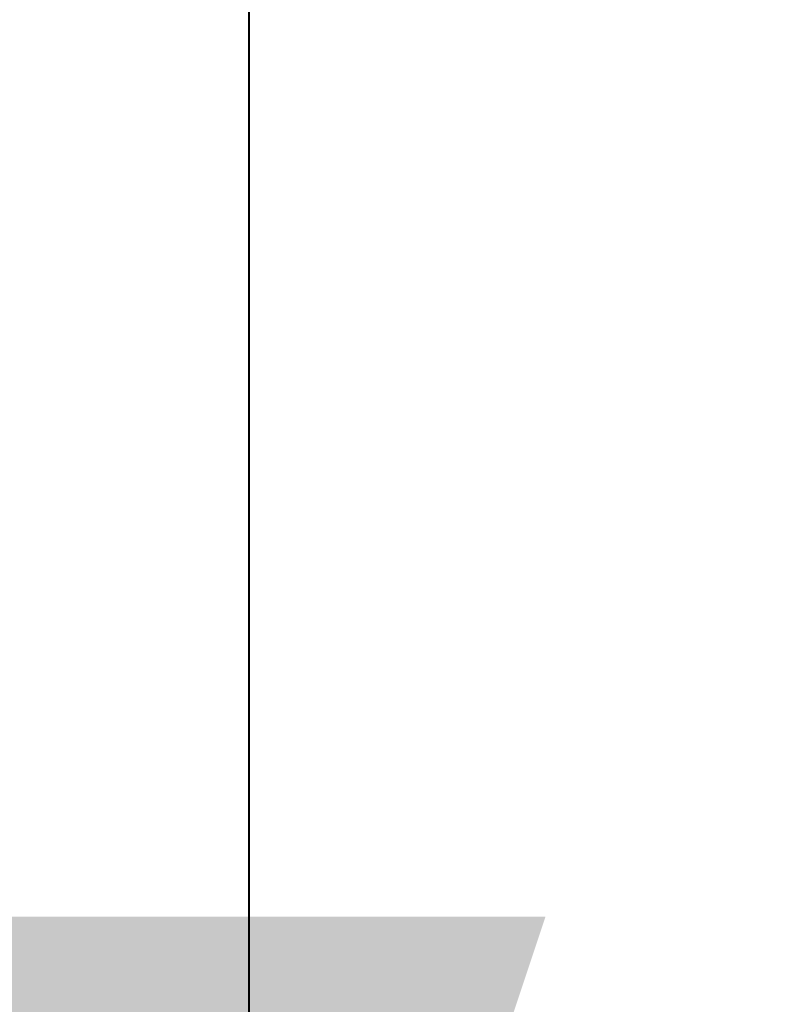
# Model space of a CAD drawing. Units: millimetres. Extents: x 0 to 2100, y 0 to 1488.
# Drawn here: x 544 to 557, y 501 to 518 of the extents above; entities that cross this region are included whole.
import ezdxf

# ---------------------------------------------------------------- set-up
doc = ezdxf.new("R2010")
doc.units = ezdxf.units.MM
doc.header["$LTSCALE"] = 50
doc.layers.add('LE_NORM', color=179, linetype='Continuous', lineweight=40)
doc.styles.add('SLDTEXTSTYLE0', font='TXT', dxfattribs={"width": 0.605})
doc.dimstyles.new('SLDDIMSTYLE1', dxfattribs={"dimtxt": 17.5, "dimasz": 15, "dimexe": 0, "dimexo": 0.0625, "dimgap": 4.375, "dimtad": 1, "dimdec": 0, "dimrnd": 1e-09, "dimzin": 12, "dimdsep": 46, "dimtxsty": 'SLDTEXTSTYLE0', "dimsah": 1, "dimcen": 0.09, "dimadec": 0, "dimazin": 3, "dimtfac": 1, "dimtofl": 0, "dimtmove": 0, "dimatfit": 3, "dimfxl": 0, "dimfrac": 2, "dimtolj": 1, "dimtzin": 12, "dimarcsym": 0})

# ---------------------------------------------------------------- blocks, each defined once
blk = doc.blocks.new('_D_2')
at = {"layer": 'LE_NORM'}
for p, q in [((515.205, 548.015), (515.205, 585.622)), ((557.738, 548.015), (510.252, 548.015)), ((515.205, 548.015), (515.205, 487.715))]:
    blk.add_line(p, q, dxfattribs=at)
for points in [[(515.205, 548.015), (510.205, 533.015), (520.205, 533.015)], [(515.205, 487.715), (520.205, 502.715), (510.205, 502.715)]]:
    blk.add_solid(points, dxfattribs=at)
at = {"layer": 'LE_NORM', "insert": (492.646, 563.698), "char_height": 17.5, "attachment_point": 1, "rotation": 90, "style": 'SLDTEXTSTYLE0'}
blk.add_mtext('60', dxfattribs=at)
blk = doc.blocks.new('_D_5')
at = {"layer": 'LE_NORM'}
for p, q in [((547.536, 537.715), (547.536, 585.622)), ((561.488, 537.715), (542.583, 537.715)), ((547.536, 537.715), (547.536, 487.715))]:
    blk.add_line(p, q, dxfattribs=at)
for points in [[(547.536, 537.715), (542.536, 522.715), (552.536, 522.715)], [(547.536, 487.715), (552.536, 502.715), (542.536, 502.715)]]:
    blk.add_solid(points, dxfattribs=at)
at = {"layer": 'LE_NORM', "insert": (524.977, 563.698), "char_height": 17.5, "attachment_point": 1, "rotation": 90, "style": 'SLDTEXTSTYLE0'}
blk.add_mtext('50', dxfattribs=at)

msp = doc.modelspace()

# ---------------------------------------------------------------- dimensions: what is measured, and where the dimension line sits
at = {"layer": 'LE_NORM'}
for base, p1, picture, middle in [((515.205, 487.715), (562.691, 548.015), '_D_2', (515.205, 574.66)), ((547.536, 487.715), (566.441, 537.715), '_D_5', (547.536, 574.66))]:
    dim = msp.add_linear_dim(base=base, p1=p1, p2=(287.653, 487.715), angle=90, dimstyle='SLDDIMSTYLE1', dxfattribs=at)
    dim.commit()
    dim.dimension.update_dxf_attribs({"geometry": picture, "text_midpoint": middle, "dimtype": 160})

doc.saveas('drawing.dxf')
